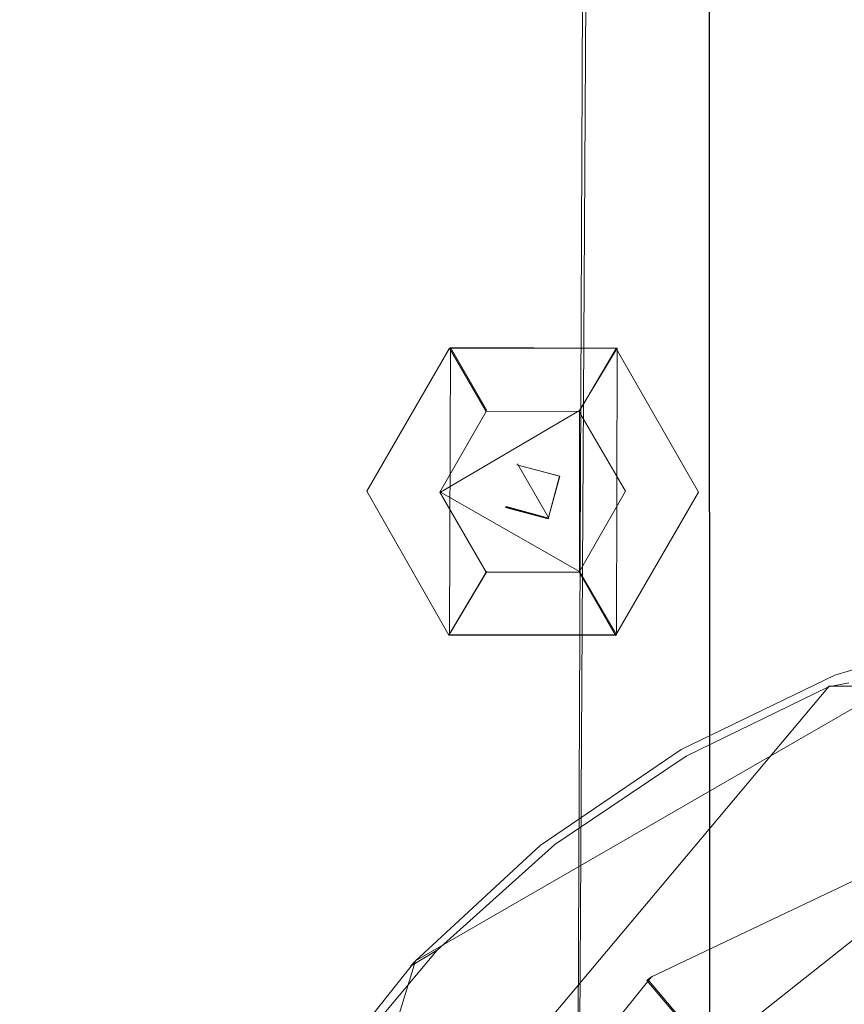
# Model space of a CAD drawing. Extents: x -150 to 215, y -541 to 0.
# Drawn here: x -20 to -7, y -379 to -364 of the extents above; entities that cross this region are included whole.
import ezdxf

# ---------------------------------------------------------------- set-up
doc = ezdxf.new("R2010")
doc.units = 0
doc.header["$LTSCALE"] = 500
doc.header["$MEASUREMENT"] = 0
for name, color, linetype in [('DWXOUTLINES', 7, 'Continuous'), ('FERRO_CZARNY', 7, 'Continuous'), ('FERRO_DYSZE', 7, 'Continuous')]:
    doc.layers.add(name, color=color, linetype=linetype)

msp = doc.modelspace()

# ---------------------------------------------------------------- linework, layer by layer
at = {"layer": 'DWXOUTLINES', "color": 0, "lineweight": 0}
for p, q in [((-10.8, -388.95, 831.1), (-8.66, -23.99, 829.01)), ((-8.73, -23.99, 850.94), (-8.66, -428.98, 850.99)), ((-12.81, -368.77, 759.18), (-12.83, -373.35, 759.18)), ((-12.81, -368.77, 759.18), (-12.23, -369.78, 754.68)), ((-10.15, -368.78, 759.18), (-12.81, -368.77, 759.18)), ((-10.15, -368.78, 759.18), (-10.75, -369.78, 754.68)), ((-10.15, -368.78, 759.18), (-10.16, -373.36, 759.18)), ((-12.97, -371.08, 754.68), (-10.75, -369.78, 754.68)), ((-10.75, -372.35, 754.68), (-10.75, -369.78, 754.68)), ((-11.24, -371.5, 759.18), (-11.74, -370.63, 759.18)), ((-11.24, -371.5, 754.68), (-11.74, -370.63, 754.68)), ((-12.97, -371.08, 754.68), (-10.75, -372.35, 754.68)), ((-11.92, -371.31, 754.68), (-11.92, -371.32, 759.18)), ((-11.92, -371.31, 754.68), (-11.24, -371.5, 754.68)), ((-11.24, -371.5, 759.18), (-11.92, -371.32, 759.18)), ((-11.24, -371.5, 754.68), (-11.24, -371.5, 759.18)), ((-12.23, -372.35, 754.68), (-12.83, -373.35, 759.18)), ((-10.75, -372.35, 754.68), (-10.16, -373.36, 759.18)), ((-4.05, -373.19, 774.5), (-13.37, -378.57, 774.5)), ((-12.83, -373.35, 759.18), (-10.16, -373.36, 759.18)), ((-17.71, -387.22, 791.5), (-6.76, -374.18, 791.5)), ((6.77, -374.18, 791.5), (-6.76, -374.18, 791.5)), ((-13.93, -384.21, 791.18), (-3.38, -375.86, 791.18)), ((-13.01, -378.39, 791.5), (-13.44, -378.65, 791)), ((-13.37, -378.57, 774.5), (-18.04, -393.71, 774.5)), ((-13.37, -378.57, 774.5), (-13.44, -378.65, 791)), ((-9.59, -378.82, 791.18), (-9.66, -378.87, 774.18)), ((-7.72, -381.16, 774.18), (-9.66, -378.87, 774.18))]:
    msp.add_line(p, q, dxfattribs=at)
at = {"layer": 'FERRO_CZARNY', "lineweight": 0}
for points, invisible_edges in [([(-14, -24, 840), (-14, -428.994, 840), (-13.644, -428.994, 843.135), (-12.607, -24, 846.086)], 7), ([(-12.607, -428.994, 833.914), (-14, -428.994, 840), (-14, -24, 840), (-13.644, -24, 836.865)], 10), ([(-13.644, -428.994, 843.135), (-12.591, -428.994, 846.12), (-12.607, -24, 846.086), (-13.644, -428.994, 843.135)], 14), ([(-12.591, -24, 833.88), (-12.607, -428.994, 833.914), (-13.644, -24, 836.865), (-12.591, -24, 833.88)], 11), ([(-12.591, -428.994, 846.12), (-8.666, -428.994, 850.995), (-8.737, -24, 850.939), (-12.607, -24, 846.086)], 9), ([(-10.817, -392.995, 831.112), (-12.607, -428.994, 833.914), (-12.591, -24, 833.88), (-10.817, -392.995, 831.112)], 15), ([(-10.81, -388.961, 831.104), (-10.817, -392.995, 831.112), (-12.591, -24, 833.88), (-10.81, -388.961, 831.104)], 15), ([(-9.5, -78.043, 829.717), (-10.81, -388.961, 831.104), (-12.591, -24, 833.88), (-9.5, -78.043, 829.717)], 15), ([(-8.666, -428.994, 850.995), (-3.055, -428.994, 853.661), (-3.147, -24, 853.64), (-8.737, -24, 850.939)], 11), ([(-8.819, -384.421, 829.127), (-10.81, -388.961, 831.104), (-9.5, -78.043, 829.717), (-8.819, -384.421, 829.127)], 13), ([(-8.347, -82.535, 828.76), (-8.819, -384.421, 829.127), (-9.5, -78.043, 829.717), (-8.347, -82.535, 828.76)], 11), ([(-6.766, -84.667, 827.744), (-8.819, -384.421, 829.127), (-8.347, -82.535, 828.76), (-6.766, -84.667, 827.744)], 11), ([(-6.766, -84.667, 827.744), (-4.658, -86.278, 826.798), (-4.636, -381.02, 826.79), (-8.819, -384.421, 829.127)], 14), ([(-80.032, -264.132, 759.185), (-62.012, -254.416, 759.185), (-12.722, -362.976, 759.185), (-16.418, -364.969, 759.185)], 14), ([(-96.561, -276.211, 759.185), (-80.032, -264.132, 759.185), (-16.418, -364.969, 759.185), (-19.809, -367.447, 759.185)], 14), ([(0.013, -265.925, 766.184), (-19.544, -267.461, 766.184), (-3.48, -375.892, 766.184), (3.39, -375.872, 766.184)], 15), ([(-19.578, -514.523, 766.185), (-19.544, -267.461, 766.184), (-38.616, -272.036, 766.184), (-38.667, -509.938, 766.185)], 15), ([(-19.544, -267.461, 766.184), (-19.578, -514.523, 766.185), (-15.5, -390.995, 766.185), (-19.544, -267.461, 766.184)], 15), ([(-9.674, -378.885, 766.184), (-19.544, -267.461, 766.184), (-13.959, -384.259, 766.184), (-9.674, -378.885, 766.184)], 15), ([(-3.48, -375.892, 766.184), (-19.544, -267.461, 766.184), (-9.674, -378.885, 766.184), (-3.48, -375.892, 766.184)], 15), ([(-19.544, -267.461, 766.184), (-15.5, -390.995, 766.185), (-13.959, -384.259, 766.184), (-19.544, -267.461, 766.184)], 13), ([(-8.788, -361.505, 759.185), (-0.506, -360.228, 759.185), (-16.418, -364.969, 759.185), (-8.788, -361.505, 759.185)], 15), ([(-0.506, -360.228, 759.185), (15.554, -364.444, 759.185), (-16.418, -364.969, 759.185), (-0.506, -360.228, 759.185)], 15), ([(-12.722, -362.976, 759.185), (-8.788, -361.505, 759.185), (-16.418, -364.969, 759.185), (-12.722, -362.976, 759.185)], 15), ([(15.554, -364.444, 759.185), (30.73, -392.59, 759.185), (-16.418, -364.969, 759.185), (15.554, -364.444, 759.185)], 15), ([(-27.551, -377.289, 759.185), (-16.418, -364.969, 759.185), (-30.661, -393.599, 759.185), (-27.551, -377.289, 759.185)], 15), ([(-30.661, -393.599, 759.185), (-16.418, -364.969, 759.185), (-19.025, -415.181, 759.185), (-30.661, -393.599, 759.185)], 15), ([(-22.831, -370.364, 759.185), (-16.418, -364.969, 759.185), (-27.551, -377.289, 759.185), (-22.831, -370.364, 759.185)], 15), ([(-19.809, -367.447, 759.185), (-16.418, -364.969, 759.185), (-22.831, -370.364, 759.185), (-19.809, -367.447, 759.185)], 15), ([(30.73, -392.59, 759.185), (-19.025, -415.181, 759.185), (-16.418, -364.969, 759.185), (30.73, -392.59, 759.185)], 15), ([(-4.157, -373.225, 786.501), (-4.062, -373.203, 774.501), (-6.672, -374.009, 774.501), (-5.505, -373.595, 786.501)], 13), ([(-4.062, -373.203, 774.501), (6.669, -374.008, 774.501), (-6.672, -374.009, 774.501), (-4.062, -373.203, 774.501)], 14), ([(-6.672, -374.009, 774.501), (-9.128, -375.192, 774.501), (-6.821, -374.068, 786.501), (-5.505, -373.595, 786.501)], 14), ([(-5.505, -373.595, 786.501), (-6.821, -374.068, 786.501), (-6.631, -374.012, 786.585), (-5.505, -373.595, 786.501)], 15), ([(-5.505, -373.595, 786.501), (-6.631, -374.012, 786.585), (-6.476, -373.996, 786.642), (-5.505, -373.595, 786.501)], 15), ([(-9.045, -375.299, 791.501), (-6.771, -374.192, 791.501), (-6.821, -374.068, 791.001), (-9.25, -375.263, 791.001)], 15), ([(-6.821, -374.068, 791.001), (-9.128, -375.192, 774.501), (-9.25, -375.263, 791.001), (-6.821, -374.068, 791.001)], 15), ([(-6.672, -374.009, 774.501), (9.122, -375.189, 774.501), (-9.128, -375.192, 774.501), (-6.672, -374.009, 774.501)], 15), ([(-6.821, -374.068, 786.501), (-9.128, -375.192, 774.501), (-6.821, -374.068, 791.001), (-6.821, -374.068, 786.501)], 15), ([(-6.821, -374.068, 786.501), (-6.821, -374.068, 791.001), (-6.637, -374.013, 791.001), (-6.631, -374.012, 786.585)], 15), ([(-6.821, -374.068, 791.001), (-6.771, -374.192, 791.501), (-6.637, -374.013, 791.001), (-6.821, -374.068, 791.001)], 15), ([(-6.771, -374.192, 791.501), (-6.447, -374.129, 791.501), (-6.447, -373.995, 791.001), (-6.637, -374.013, 791.001)], 15), ([(6.669, -374.008, 774.501), (9.122, -375.189, 774.501), (-6.672, -374.009, 774.501), (6.669, -374.008, 774.501)], 15), ([(-6.631, -374.012, 786.585), (-6.637, -374.013, 791.001), (-6.447, -373.995, 791.001), (-6.476, -373.996, 786.642)], 15), ([(-9.045, -375.299, 791.501), (-8.862, -375.616, 791.867), (-6.634, -374.532, 791.867), (-6.771, -374.192, 791.501)], 7), ([(-6.634, -374.532, 791.867), (-6.447, -374.495, 791.867), (-6.447, -374.129, 791.501), (-6.771, -374.192, 791.501)], 11), ([(-6.447, -374.995, 792.001), (-6.634, -374.532, 791.867), (-8.862, -375.616, 791.867), (-6.447, -374.995, 792.001)], 15), ([(-6.447, -374.995, 792.001), (-6.447, -374.495, 791.867), (-6.634, -374.532, 791.867), (-6.447, -374.995, 792.001)], 15), ([(-7.694, -375.556, 792.001), (-6.447, -374.995, 792.001), (-8.862, -375.616, 791.867), (-7.694, -375.556, 792.001)], 15), ([(-6.447, -374.995, 792.001), (-7.694, -375.556, 792.001), (-6.642, -380.265, 792.001), (-5.626, -379.699, 792.001)], 15), ([(-9.25, -375.263, 791.001), (-9.128, -375.192, 774.501), (-11.38, -376.728, 774.501), (-11.475, -376.804, 791.001)], 13), ([(-9.128, -375.192, 774.501), (11.371, -376.721, 774.501), (-11.38, -376.728, 774.501), (-9.128, -375.192, 774.501)], 15), ([(9.122, -375.189, 774.501), (11.371, -376.721, 774.501), (-9.128, -375.192, 774.501), (9.122, -375.189, 774.501)], 15), ([(-9.045, -375.299, 791.501), (-9.25, -375.263, 791.001), (-11.475, -376.804, 791.001), (-11.143, -376.711, 791.501)], 15), ([(-9.045, -375.299, 791.501), (-11.143, -376.711, 791.501), (-10.918, -377, 791.867), (-8.862, -375.616, 791.867)], 14), ([(-10.918, -377, 791.867), (-8.888, -376.211, 792.001), (-8.862, -375.616, 791.867), (-10.918, -377, 791.867)], 15), ([(-8.888, -376.211, 792.001), (-7.694, -375.556, 792.001), (-8.862, -375.616, 791.867), (-8.888, -376.211, 792.001)], 15), ([(-7.694, -375.556, 792.001), (-8.888, -376.211, 792.001), (-8.501, -381.668, 792.001), (-7.604, -380.924, 792.001)], 11), ([(-6.642, -380.265, 792.001), (-7.694, -375.556, 792.001), (-7.604, -380.924, 792.001), (-6.642, -380.265, 792.001)], 11), ([(-3.48, -375.892, 774.184), (-9.674, -378.885, 774.184), (-9.601, -378.828, 791.184), (-3.391, -375.872, 791.184)], 9), ([(-9.601, -378.828, 770.884), (-3.391, -375.872, 770.884), (-3.48, -375.892, 766.184), (-9.674, -378.885, 766.184)], 15), ([(-9.674, -378.885, 774.184), (-3.48, -375.892, 774.184), (-2.723, -378.796, 774.184), (-7.73, -381.172, 774.184)], 15), ([(3.48, -375.892, 770.884), (-3.391, -375.872, 770.884), (-9.601, -378.828, 770.884), (3.48, -375.892, 770.884)], 15), ([(3.48, -375.892, 791.184), (-3.391, -375.872, 791.184), (-9.601, -378.828, 791.184), (3.48, -375.892, 791.184)], 14), ([(3.48, -375.892, 770.884), (-9.601, -378.828, 770.884), (2.723, -378.796, 770.884), (3.48, -375.892, 770.884)], 15), ([(3.48, -375.892, 791.184), (-9.601, -378.828, 791.184), (-2.832, -378.749, 791.184), (3.48, -375.892, 791.184)], 15), ([(-10.031, -376.962, 792.001), (-8.888, -376.211, 792.001), (-10.918, -377, 791.867), (-10.031, -376.962, 792.001)], 15), ([(-8.888, -376.211, 792.001), (-10.031, -376.962, 792.001), (-9.326, -382.493, 792.001), (-8.888, -376.211, 792.001)], 15), ([(-8.501, -381.668, 792.001), (-8.888, -376.211, 792.001), (-9.326, -382.493, 792.001), (-8.501, -381.668, 792.001)], 11), ([(-6.935, -377.384, 785.625), (-7.035, -377.187, 783.311), (-4.789, -376.257, 783.311), (-4.721, -376.467, 785.625)], 15), ([(-7.035, -377.187, 783.311), (-6.977, -377.301, 780.989), (-4.749, -376.378, 780.989), (-4.789, -376.257, 783.311)], 15), ([(-6.977, -377.301, 780.989), (-6.762, -377.723, 778.713), (-4.603, -376.829, 778.713), (-4.749, -376.378, 780.989)], 15), ([(-6.679, -377.887, 787.881), (-6.935, -377.384, 785.625), (-4.721, -376.467, 785.625), (-4.546, -377.003, 787.881)], 15), ([(-13.448, -378.658, 791.001), (-11.475, -376.804, 791.001), (-11.38, -376.728, 774.501), (-13.379, -378.583, 774.501)], 11), ([(-13.379, -378.583, 774.501), (-11.38, -376.728, 774.501), (-3.346, -378.473, 774.501), (-13.379, -378.583, 774.501)], 15), ([(-11.475, -376.804, 791.001), (-13.024, -378.403, 791.501), (-11.143, -376.711, 791.501), (-11.475, -376.804, 791.001)], 13), ([(-13.024, -378.403, 791.501), (-12.76, -378.658, 791.867), (-10.918, -377, 791.867), (-11.143, -376.711, 791.501)], 15), ([(11.371, -376.721, 774.501), (13.369, -378.572, 774.501), (-11.38, -376.728, 774.501), (11.371, -376.721, 774.501)], 15), ([(-3.346, -378.473, 774.501), (-11.38, -376.728, 774.501), (-2.244, -378.229, 774.501), (-3.346, -378.473, 774.501)], 15), ([(-2.244, -378.229, 774.501), (-11.38, -376.728, 774.501), (-1.123, -378.082, 774.501), (-2.244, -378.229, 774.501)], 15), ([(-1.123, -378.082, 774.501), (-11.38, -376.728, 774.501), (0.006, -378.034, 774.501), (-1.123, -378.082, 774.501)], 15), ([(-11.38, -376.728, 774.501), (13.369, -378.572, 774.501), (0.006, -378.034, 774.501), (-11.38, -376.728, 774.501)], 15), ([(-11.475, -376.804, 791.001), (-13.448, -378.658, 791.001), (-13.024, -378.403, 791.501), (-11.475, -376.804, 791.001)], 13), ([(-4.603, -376.829, 778.713), (-6.762, -377.723, 778.713), (-6.395, -378.444, 776.533), (-4.353, -377.598, 776.533)], 15), ([(-12.76, -378.658, 791.867), (-11.109, -377.798, 792.001), (-10.918, -377, 791.867), (-12.76, -378.658, 791.867)], 15), ([(-11.109, -377.798, 792.001), (-10.031, -376.962, 792.001), (-10.918, -377, 791.867), (-11.109, -377.798, 792.001)], 15), ([(-10.031, -376.962, 792.001), (-11.109, -377.798, 792.001), (-10.071, -383.392, 792.001), (-10.031, -376.962, 792.001)], 15), ([(-9.326, -382.493, 792.001), (-10.031, -376.962, 792.001), (-10.071, -383.392, 792.001), (-9.326, -382.493, 792.001)], 11), ([(-6.273, -378.685, 790.026), (-6.679, -377.887, 787.881), (-4.546, -377.003, 787.881), (-4.27, -377.855, 790.026)], 15), ([(-9.109, -378.458, 783.311), (-9.034, -378.561, 780.989), (-6.977, -377.301, 780.989), (-7.035, -377.187, 783.311)], 15), ([(-8.979, -378.636, 785.625), (-9.109, -378.458, 783.311), (-7.035, -377.187, 783.311), (-6.935, -377.384, 785.625)], 15), ([(-5.677, -377.29, 785.224), (-2.832, -378.749, 791.184), (-7.843, -381.171, 791.184), (-10.489, -380.506, 785.224)], 9), ([(-5.515, -377.681, 778.838), (-5.677, -377.29, 785.224), (-10.489, -380.506, 785.224), (-10.19, -380.805, 778.838)], 11), ([(-9.034, -378.561, 780.989), (-8.755, -378.945, 778.713), (-6.762, -377.723, 778.713), (-6.977, -377.301, 780.989)], 15), ([(-8.647, -379.093, 787.881), (-8.979, -378.636, 785.625), (-6.935, -377.384, 785.625), (-6.679, -377.887, 787.881)], 15), ([(-8.194, -378.453, 783.748), (-6.018, -377.276, 783.748), (-5.974, -377.375, 781.053), (-8.135, -378.544, 781.053)], 15), ([(-5.867, -377.62, 786.419), (-6.018, -377.276, 783.748), (-8.194, -378.453, 783.748), (-7.988, -378.768, 786.419)], 15), ([(-8.135, -378.544, 781.053), (-5.974, -377.375, 781.053), (-5.738, -377.915, 778.42), (-7.812, -379.037, 778.42)], 15), ([(-5.515, -377.681, 778.838), (-10.19, -380.805, 778.838), (-8.035, -382.96, 773.21), (-4.349, -380.497, 773.21)], 11), ([(-6.762, -377.723, 778.713), (-8.755, -378.945, 778.713), (-8.28, -379.599, 776.533), (-6.395, -378.444, 776.533)], 15), ([(-5.526, -378.397, 788.98), (-5.867, -377.62, 786.419), (-7.988, -378.768, 786.419), (-7.524, -379.479, 788.98)], 15), ([(-12.119, -378.72, 792.001), (-11.109, -377.798, 792.001), (-12.76, -378.658, 791.867), (-12.119, -378.72, 792.001)], 15), ([(-11.109, -377.798, 792.001), (-12.119, -378.72, 792.001), (-11.295, -385.367, 792.001), (-11.109, -377.798, 792.001)], 15), ([(-10.729, -384.351, 792.001), (-11.109, -377.798, 792.001), (-11.295, -385.367, 792.001), (-10.729, -384.351, 792.001)], 11), ([(-10.071, -383.392, 792.001), (-11.109, -377.798, 792.001), (-10.729, -384.351, 792.001), (-10.071, -383.392, 792.001)], 11), ([(-8.121, -379.817, 790.026), (-8.647, -379.093, 787.881), (-6.679, -377.887, 787.881), (-6.273, -378.685, 790.026)], 15), ([(-5.738, -377.915, 778.42), (-5.315, -378.878, 775.936), (-7.237, -379.918, 775.936), (-7.812, -379.037, 778.42)], 15), ([(-13.448, -378.658, 791.001), (-14.651, -380.339, 791.501), (-13.024, -378.403, 791.501), (-13.448, -378.658, 791.001)], 13), ([(-14.651, -380.339, 791.501), (-14.354, -380.555, 791.867), (-12.76, -378.658, 791.867), (-13.024, -378.403, 791.501)], 15), ([(-4.425, -378.812, 774.501), (-13.379, -378.583, 774.501), (-3.346, -378.473, 774.501), (-4.425, -378.812, 774.501)], 15), ([(-10.802, -380.193, 785.625), (-10.958, -380.037, 783.311), (-9.109, -378.458, 783.311), (-8.979, -378.636, 785.625)], 14), ([(-10.958, -380.037, 783.311), (-10.867, -380.128, 780.989), (-9.034, -378.561, 780.989), (-9.109, -378.458, 783.311)], 15), ([(-8.194, -378.453, 783.748), (-8.135, -378.544, 781.053), (-10.073, -380.053, 781.053), (-10.147, -379.973, 783.748)], 11), ([(-7.988, -378.768, 786.419), (-8.194, -378.453, 783.748), (-10.147, -379.973, 783.748), (-9.892, -380.25, 786.419)], 11), ([(-8.28, -379.599, 776.533), (-7.423, -380.37, 774.501), (-6.47, -379.764, 774.501), (-6.395, -378.444, 776.533)], 13), ([(-5.006, -379.582, 791.348), (-5.526, -378.397, 788.98), (-7.524, -379.479, 788.98), (-6.817, -380.561, 791.348)], 15), ([(-13.448, -378.658, 791.001), (-13.379, -378.583, 774.501), (-15.08, -380.717, 774.501), (-15.125, -380.783, 791.001)], 12), ([(-13.448, -378.658, 791.001), (-15.125, -380.783, 791.001), (-14.651, -380.339, 791.501), (-13.448, -378.658, 791.001)], 15), ([(-15.08, -380.717, 774.501), (-13.379, -378.583, 774.501), (-7.423, -380.37, 774.501), (-15.08, -380.717, 774.501)], 15), ([(-14.354, -380.555, 791.867), (-13.049, -379.713, 792.001), (-12.76, -378.658, 791.867), (-14.354, -380.555, 791.867)], 15), ([(-7.423, -380.37, 774.501), (-13.379, -378.583, 774.501), (-6.47, -379.764, 774.501), (-7.423, -380.37, 774.501)], 15), ([(-6.47, -379.764, 774.501), (-13.379, -378.583, 774.501), (-5.467, -379.243, 774.501), (-6.47, -379.764, 774.501)], 15), ([(-5.467, -379.243, 774.501), (-13.379, -378.583, 774.501), (-4.425, -378.812, 774.501), (-5.467, -379.243, 774.501)], 15), ([(-13.049, -379.713, 792.001), (-12.119, -378.72, 792.001), (-12.76, -378.658, 791.867), (-13.049, -379.713, 792.001)], 15), ([(-10.867, -380.128, 780.989), (-10.532, -380.463, 778.713), (-8.755, -378.945, 778.713), (-9.034, -378.561, 780.989)], 14), ([(-10.403, -380.592, 787.881), (-10.802, -380.193, 785.625), (-8.979, -378.636, 785.625), (-8.647, -379.093, 787.881)], 14), ([(-10.073, -380.053, 781.053), (-8.135, -378.544, 781.053), (-7.812, -379.037, 778.42), (-9.674, -380.486, 778.42)], 7), ([(-9.674, -378.885, 774.184), (-13.959, -384.259, 774.184), (-13.941, -384.222, 791.184), (-9.601, -378.828, 791.184)], 15), ([(-13.941, -384.222, 770.884), (-9.601, -378.828, 770.884), (-9.674, -378.885, 766.184), (-13.959, -384.259, 766.184)], 15), ([(-7.843, -381.171, 791.184), (-9.601, -378.828, 791.184), (-13.941, -384.222, 791.184), (-11.317, -385.522, 791.184)], 13), ([(-7.799, -381.226, 770.884), (-9.601, -378.828, 770.884), (-13.941, -384.222, 770.884), (-11.253, -385.553, 770.884)], 7), ([(-12.119, -378.72, 792.001), (-13.049, -379.713, 792.001), (-12.137, -387.538, 792.001), (-12.119, -378.72, 792.001)], 15), ([(-11.766, -386.433, 792.001), (-12.119, -378.72, 792.001), (-12.137, -387.538, 792.001), (-11.766, -386.433, 792.001)], 11), ([(-11.295, -385.367, 792.001), (-12.119, -378.72, 792.001), (-11.766, -386.433, 792.001), (-11.295, -385.367, 792.001)], 11), ([(-9.317, -380.874, 788.98), (-7.524, -379.479, 788.98), (-7.988, -378.768, 786.419), (-9.892, -380.25, 786.419)], 15), ([(-2.832, -378.749, 791.184), (-9.601, -378.828, 791.184), (-7.843, -381.171, 791.184), (-2.832, -378.749, 791.184)], 15), ([(2.723, -378.796, 770.884), (-9.601, -378.828, 770.884), (-2.817, -378.818, 770.884), (2.723, -378.796, 770.884)], 15), ([(-2.817, -378.818, 770.884), (-9.601, -378.828, 770.884), (-7.799, -381.226, 770.884), (-2.817, -378.818, 770.884)], 15), ([(-6.642, -380.265, 792.001), (-8.121, -379.817, 790.026), (-6.273, -378.685, 790.026), (-5.626, -379.699, 792.001)], 7), ([(-2.817, -378.818, 770.884), (-7.799, -381.226, 770.884), (-7.73, -381.172, 774.184), (-2.723, -378.796, 774.184)], 12), ([(-13.959, -384.259, 774.184), (-9.674, -378.885, 774.184), (-7.73, -381.172, 774.184), (-11.238, -385.522, 774.184)], 13), ([(-8.755, -378.945, 778.713), (-10.532, -380.463, 778.713), (-9.96, -381.035, 776.533), (-8.28, -379.599, 776.533)], 13), ([(-5.315, -378.878, 775.936), (-4.721, -380.232, 773.68), (-6.428, -381.156, 773.68), (-7.237, -379.918, 775.936)], 13), ([(-9.77, -381.225, 790.026), (-10.403, -380.592, 787.881), (-8.647, -379.093, 787.881), (-8.121, -379.817, 790.026)], 15), ([(-7.812, -379.037, 778.42), (-7.237, -379.918, 775.936), (-8.962, -381.26, 775.936), (-9.674, -380.486, 778.42)], 11)]:
    msp.add_3dface(points, dxfattribs=dict(at, invisible_edges=invisible_edges))
at = {"layer": 'FERRO_DYSZE', "lineweight": 0}
for points, invisible_edges in [([(-12.984, -371.077, 756.685), (-14.15, -371.068, 759.185), (-12.825, -368.782, 759.185), (-12.242, -369.791, 756.685)], 13), ([(-12.242, -369.791, 756.685), (-12.825, -368.782, 759.185), (-10.164, -368.788, 759.185), (-10.758, -369.791, 756.685)], 8), ([(-10.164, -368.788, 759.185), (-8.85, -371.085, 759.185), (-10.016, -371.077, 756.685), (-10.758, -369.791, 756.685)], 14), ([(-12.984, -371.085, 754.685), (-10.76, -369.79, 754.685), (-11.75, -370.644, 754.685), (-12.984, -371.085, 754.685)], 15), ([(-12.242, -369.791, 754.685), (-10.76, -369.79, 754.685), (-12.984, -371.085, 754.685), (-12.242, -369.791, 754.685)], 11), ([(-12.242, -369.791, 756.685), (-12.242, -369.791, 754.685), (-12.984, -371.085, 754.685), (-12.984, -371.077, 756.685)], 15), ([(-10.76, -369.79, 754.685), (-12.242, -369.791, 754.685), (-12.242, -369.791, 756.685), (-10.758, -369.791, 756.685)], 4), ([(-10.76, -369.79, 754.685), (-10.016, -371.068, 754.685), (-11.75, -370.644, 754.685), (-10.76, -369.79, 754.685)], 15), ([(-10.016, -371.068, 754.685), (-10.76, -369.79, 754.685), (-10.758, -369.791, 756.685), (-10.016, -371.077, 756.685)], 14), ([(-12.984, -371.085, 754.685), (-11.75, -370.644, 754.685), (-11.934, -371.325, 754.685), (-12.984, -371.085, 754.685)], 15), ([(-11.932, -371.328, 759.185), (-11.934, -371.325, 754.685), (-11.75, -370.644, 754.685), (-11.75, -370.644, 759.185)], 15), ([(-11.932, -371.328, 759.185), (-11.75, -370.644, 759.185), (-11.068, -370.825, 759.185), (-11.25, -371.51, 759.185)], 15), ([(-11.068, -370.825, 759.185), (-11.75, -370.644, 759.185), (-11.75, -370.644, 754.685), (-11.066, -370.828, 754.685)], 10), ([(-11.75, -370.644, 754.685), (-10.016, -371.068, 754.685), (-11.066, -370.828, 754.685), (-11.75, -370.644, 754.685)], 15), ([(-11.25, -371.51, 754.685), (-11.25, -371.51, 759.185), (-11.068, -370.825, 759.185), (-11.066, -370.828, 754.685)], 13), ([(-11.066, -370.828, 754.685), (-10.016, -371.068, 754.685), (-11.25, -371.51, 754.685), (-11.066, -370.828, 754.685)], 11), ([(-12.836, -373.365, 759.185), (-14.15, -371.068, 759.185), (-12.984, -371.077, 756.685), (-12.242, -372.362, 756.685)], 14), ([(-12.24, -372.363, 754.685), (-12.242, -372.362, 756.685), (-12.984, -371.077, 756.685), (-12.984, -371.085, 754.685)], 15), ([(-12.24, -372.363, 754.685), (-12.984, -371.085, 754.685), (-11.25, -371.51, 754.685), (-12.24, -372.363, 754.685)], 14), ([(-11.25, -371.51, 754.685), (-12.984, -371.085, 754.685), (-11.934, -371.325, 754.685), (-11.25, -371.51, 754.685)], 15), ([(-10.016, -371.068, 754.685), (-12.24, -372.363, 754.685), (-11.25, -371.51, 754.685), (-10.016, -371.068, 754.685)], 15), ([(-10.016, -371.068, 754.685), (-10.758, -372.362, 754.685), (-12.24, -372.363, 754.685), (-10.016, -371.068, 754.685)], 14), ([(-10.016, -371.068, 754.685), (-10.016, -371.077, 756.685), (-10.758, -372.362, 756.685), (-10.758, -372.362, 754.685)], 15), ([(-10.016, -371.077, 756.685), (-8.85, -371.085, 759.185), (-10.175, -373.372, 759.185), (-10.758, -372.362, 756.685)], 9), ([(-10.758, -372.362, 756.685), (-10.175, -373.372, 759.185), (-12.836, -373.365, 759.185), (-12.242, -372.362, 756.685)], 9), ([(-12.24, -372.363, 754.685), (-10.758, -372.362, 754.685), (-10.758, -372.362, 756.685), (-12.242, -372.362, 756.685)], 4)]:
    msp.add_3dface(points, dxfattribs=dict(at, invisible_edges=invisible_edges))
msp.add_3dface([(-11.932, -371.328, 759.185), (-11.25, -371.51, 759.185), (-11.25, -371.51, 754.685), (-11.934, -371.325, 754.685)], dxfattribs=at)

doc.saveas('drawing.dxf')
